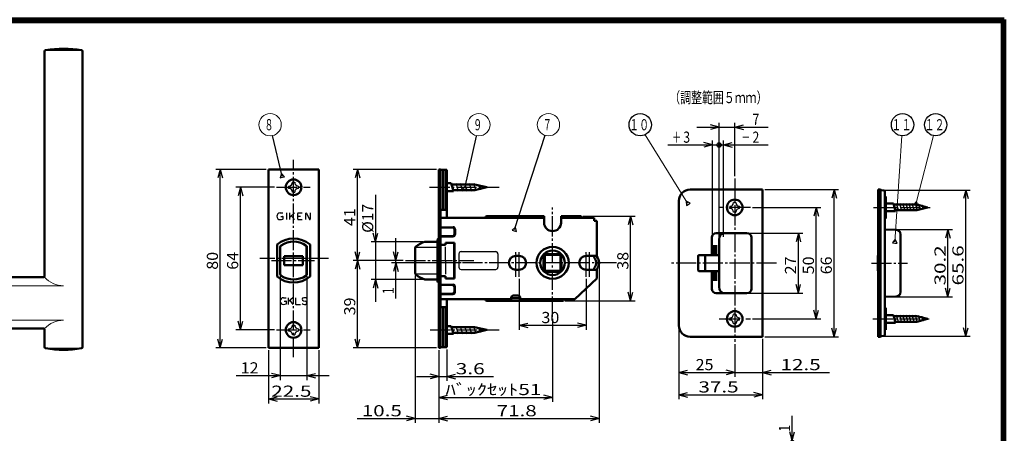
# Model space of a CAD drawing. Extents: x -1241 to 1261, y -277 to 277.
# Drawn here: x 820 to 1261, y 91 to 277 of the extents above; entities that cross this region are included whole.
import ezdxf
from ezdxf.enums import TextEntityAlignment as Align

# ---------------------------------------------------------------- set-up
doc = ezdxf.new("R2010")
doc.units = 0
doc.header["$MEASUREMENT"] = 0
doc.linetypes.add('CENTER', pattern=[12, 9, -1, 1, -1])
for name, color, linetype in [('1', 2, 'CONTINUOUS'), ('2', 3, 'CONTINUOUS'), ('3', 4, 'CONTINUOUS')]:
    doc.layers.add(name, color=color, linetype=linetype)
doc.styles.get("Standard").update_dxf_attribs({"font": 'txt', "bigfont": 'BIGFONT'})
doc.dimstyles.get("Standard").update_dxf_attribs({"dimscale": 2, "dimtxt": 2.5, "dimasz": 2, "dimexe": 2, "dimexo": 0.5, "dimgap": 0.5, "dimtad": 1, "dimzin": 0, "dimdsep": 46, "dimtxsty": 'STANDARD', "dimcen": 0.09, "dimadec": 0, "dimazin": 0, "dimtfac": 1, "dimtdec": 4, "dimtofl": 0, "dimtmove": 0, "dimatfit": 3, "dimfxl": 1, "dimtolj": 1, "dimtzin": 0, "dimarcsym": 0})

# ---------------------------------------------------------------- blocks, each defined once
blk = doc.blocks.new('*D91')
at = {"layer": '2', "lineweight": 25}
for p, q in [((979.000683, 198.011935), (979.000683, 150.111935)), ((979.000683, 177.011935), (977.965407, 180.875638)), ((979.000683, 177.011935), (980.035959, 180.875638)), ((1000.151635, 177.011935), (977.000683, 177.011935)), ((1000.151635, 160.111935), (977.000683, 160.111935)), ((979.000683, 160.111935), (977.965407, 156.248232)), ((979.000683, 160.111935), (980.035959, 156.248232))]:
    blk.add_line(p, q, dxfattribs=at)
at = {"layer": '2', "lineweight": 25, "width": 2}
blk.add_text('%%c17', height=5, rotation=90, dxfattribs=at).set_placement((978.000683, 181.011935), (978.000683, 194.011935), align=Align.FIT)
blk = doc.blocks.new('*D92')
at = {"layer": '2', "lineweight": 25}
for p, q in [((1071.80217, 188.461935), (1095.246655, 188.461935)), ((1093.246655, 188.461935), (1092.211378, 184.598232)), ((1093.246655, 150.461933), (1093.246655, 188.461935)), ((1093.246655, 188.461935), (1094.281931, 184.598232)), ((1063.80217, 150.461933), (1095.246655, 150.461933)), ((1093.246655, 150.461933), (1092.211378, 154.325637)), ((1093.246655, 150.461933), (1094.281931, 154.325637))]:
    blk.add_line(p, q, dxfattribs=at)
at = {"layer": '2', "lineweight": 25, "width": 2}
blk.add_text('38', height=5, rotation=90, dxfattribs=at).set_placement((1092.246654, 164.461934), (1092.246654, 172.461934), align=Align.FIT)
blk = doc.blocks.new('*D93')
at = {"layer": '2', "lineweight": 25}
for p, q in [((1007.30217, 128.461935), (1007.30217, 114.575196)), ((1010.90217, 128.661933), (1010.90217, 114.575196)), ((997.30217, 116.575196), (1031.90217, 116.575196)), ((1007.30217, 116.575196), (1003.438466, 117.610473)), ((1007.30217, 116.575196), (1003.438466, 115.53992)), ((1010.90217, 116.575196), (1014.765873, 117.610473)), ((1010.90217, 116.575196), (1014.765873, 115.53992))]:
    blk.add_line(p, q, dxfattribs=at)
at = {"layer": '2', "lineweight": 25, "width": 2}
blk.add_text('3.6', height=5, dxfattribs=at).set_placement((1014.90217, 117.575196), (1027.90217, 117.575196), align=Align.FIT)
blk = doc.blocks.new('*D94')
at = {"layer": '2', "lineweight": 25}
for p, q in [((936.28916, 161.57862), (936.28916, 114.961213)), ((948.28916, 161.57862), (948.28916, 114.961213)), ((916.608349, 116.961213), (958.28916, 116.961213)), ((936.28916, 116.961213), (932.425457, 117.996489)), ((936.28916, 116.961213), (932.425457, 115.925937)), ((948.28916, 116.961213), (952.152864, 117.996489)), ((948.28916, 116.961213), (952.152864, 115.925937))]:
    blk.add_line(p, q, dxfattribs=at)
at = {"layer": '2', "lineweight": 25, "width": 2}
blk.add_text('12', height=5, dxfattribs=at).set_placement((918.608349, 117.961213), (926.608349, 117.961213), align=Align.FIT)
blk = doc.blocks.new('*D95')
at = {"layer": '2', "lineweight": 25}
for p, q in [((1043.30217, 160.332624), (1043.30217, 137.530618)), ((1073.30217, 160.332624), (1073.30217, 137.530618)), ((1043.30217, 139.530618), (1047.165873, 140.565894)), ((1043.30217, 139.530618), (1047.165873, 138.495342)), ((1043.30217, 139.530618), (1073.30217, 139.530618)), ((1073.30217, 139.530618), (1069.438466, 140.565894)), ((1073.30217, 139.530618), (1069.438466, 138.495342))]:
    blk.add_line(p, q, dxfattribs=at)
at = {"layer": '2', "lineweight": 25, "width": 2}
blk.add_text('30', height=5, dxfattribs=at).set_placement((1053.30217, 140.530618), (1061.30217, 140.530618), align=Align.FIT)
blk = doc.blocks.new('*D96')
at = {"layer": '2', "lineweight": 25}
for p, q in [((988.135632, 151.550943), (988.135632, 178.561935)), ((988.135632, 168.561935), (987.100355, 172.425638)), ((988.135632, 168.561935), (989.170908, 172.425638)), ((1017.37254, 167.561933), (986.135632, 167.561933)), ((988.135632, 167.561933), (987.100355, 163.69823)), ((988.135632, 167.561933), (989.170908, 163.69823))]:
    blk.add_line(p, q, dxfattribs=at)
at = {"layer": '2', "lineweight": 25, "width": 2}
blk.add_text('1', height=5, rotation=90, dxfattribs=at).set_placement((987.135632, 153.550943), (987.135632, 156.550943), align=Align.FIT)
blk = doc.blocks.new('*D97')
at = {"layer": '2', "lineweight": 25}
for p, q in [((1079.10217, 166.561933), (1079.10217, 95.728654)), ((1007.30217, 128.461935), (1007.30217, 95.728654)), ((1007.30217, 97.728654), (1011.165873, 98.76393)), ((1007.30217, 97.728654), (1011.165873, 96.693378)), ((1007.30217, 97.728654), (1079.10217, 97.728654)), ((1079.10217, 97.728654), (1075.238466, 98.76393)), ((1079.10217, 97.728654), (1075.238466, 96.693378))]:
    blk.add_line(p, q, dxfattribs=at)
at = {"layer": '2', "lineweight": 25, "width": 2}
blk.add_text('71.8', height=5, dxfattribs=at).set_placement((1033.20217, 98.728654), (1051.20217, 98.728654), align=Align.FIT)
blk = doc.blocks.new('*D98')
at = {"layer": '2', "lineweight": 25}
for p, q in [((996.802173, 161.756034), (996.802173, 95.728654)), ((1007.30217, 128.461935), (1007.30217, 95.728654)), ((970.802173, 97.728654), (1017.30217, 97.728654)), ((996.802173, 97.728654), (992.93847, 98.76393)), ((996.802173, 97.728654), (992.93847, 96.693378)), ((1007.30217, 97.728654), (1011.165873, 98.76393)), ((1007.30217, 97.728654), (1011.165873, 96.693378))]:
    blk.add_line(p, q, dxfattribs=at)
at = {"layer": '2', "lineweight": 25, "width": 2}
blk.add_text('10.5', height=5, dxfattribs=at).set_placement((972.802173, 98.728654), (990.802173, 98.728654), align=Align.FIT)
blk = doc.blocks.new('*D99')
at = {"layer": '2', "lineweight": 25}
for p, q in [((933.681053, 201.461935), (916.502087, 201.461935)), ((918.502087, 201.461935), (917.46681, 197.598232)), ((918.502087, 137.461935), (918.502087, 201.461935)), ((918.502087, 201.461935), (919.537363, 197.598232)), ((918.502087, 137.461935), (917.46681, 141.325638)), ((918.502087, 137.461935), (919.537363, 141.325638)), ((933.681053, 137.461935), (916.502087, 137.461935))]:
    blk.add_line(p, q, dxfattribs=at)
at = {"layer": '2', "lineweight": 25, "width": 2}
blk.add_text('64', height=5, rotation=90, dxfattribs=at).set_placement((917.502087, 164.461935), (917.502087, 172.461935), align=Align.FIT)
blk = doc.blocks.new('*D100')
at = {"layer": '2', "lineweight": 25}
for p, q in [((991.396202, 168.561935), (968.940411, 168.561935)), ((970.940411, 168.561935), (969.905134, 164.698232)), ((970.940411, 129.461935), (970.940411, 168.561935)), ((970.940411, 168.561935), (971.975687, 164.698232)), ((970.940411, 129.461935), (969.905134, 133.325638)), ((970.940411, 129.461935), (971.975687, 133.325638)), ((1006.30217, 129.461935), (968.940411, 129.461935))]:
    blk.add_line(p, q, dxfattribs=at)
at = {"layer": '2', "lineweight": 25, "width": 2}
blk.add_text('39', height=5, rotation=90, dxfattribs=at).set_placement((969.940411, 144.011935), (969.940411, 152.011935), align=Align.FIT)
blk = doc.blocks.new('*D101')
at = {"layer": '2', "lineweight": 25}
for p, q in [((1006.30217, 209.461935), (968.940411, 209.461935)), ((970.940411, 209.461935), (969.905134, 205.598232)), ((970.940411, 168.561935), (970.940411, 209.461935)), ((970.940411, 209.461935), (971.975687, 205.598232)), ((970.940411, 168.561935), (969.905134, 172.425638)), ((970.940411, 168.561935), (971.975687, 172.425638)), ((991.396202, 168.561935), (968.940411, 168.561935))]:
    blk.add_line(p, q, dxfattribs=at)
at = {"layer": '2', "lineweight": 25, "width": 2}
blk.add_text('41', height=5, rotation=90, dxfattribs=at).set_placement((969.940411, 184.011935), (969.940411, 192.011935), align=Align.FIT)
blk = doc.blocks.new('*D102')
at = {"layer": '2', "lineweight": 25}
for p, q in [((930.039139, 209.461935), (907.437145, 209.461935)), ((909.437145, 209.461935), (908.401869, 205.598232)), ((909.437145, 129.461935), (909.437145, 209.461935)), ((909.437145, 209.461935), (910.472421, 205.598232)), ((909.437145, 129.461935), (908.401869, 133.325638)), ((909.437145, 129.461935), (910.472421, 133.325638)), ((930.039139, 129.461935), (907.437145, 129.461935))]:
    blk.add_line(p, q, dxfattribs=at)
at = {"layer": '2', "lineweight": 25, "width": 2}
blk.add_text('80', height=5, rotation=90, dxfattribs=at).set_placement((908.437145, 164.461935), (908.437145, 172.461935), align=Align.FIT)
blk = doc.blocks.new('*D103')
at = {"layer": '2', "lineweight": 25}
for p, q in [((931.039139, 128.461935), (931.039139, 104.489602)), ((953.539139, 128.461935), (953.539139, 104.489602)), ((931.039139, 106.489602), (934.902842, 107.524878)), ((931.039139, 106.489602), (934.902842, 105.454326)), ((931.039139, 106.489602), (953.539139, 106.489602)), ((953.539139, 106.489602), (949.675435, 107.524878)), ((953.539139, 106.489602), (949.675435, 105.454326))]:
    blk.add_line(p, q, dxfattribs=at)
at = {"layer": '2', "lineweight": 25, "width": 2}
blk.add_text('22.5', height=5, dxfattribs=at).set_placement((932.289139, 107.489602), (950.289139, 107.489602), align=Align.FIT)
blk = doc.blocks.new('*D112')
at = {"layer": '2', "lineweight": 25}
for p, q in [((1146.359039, 180.906181), (1170.359039, 180.906181)), ((1168.359039, 180.906181), (1167.323763, 177.042478)), ((1168.359039, 153.906181), (1168.359039, 180.906181)), ((1168.359039, 180.906181), (1169.394315, 177.042478)), ((1168.359039, 153.906181), (1167.323763, 157.769885)), ((1168.359039, 153.906181), (1169.394315, 157.769885)), ((1146.359039, 153.906181), (1170.359039, 153.906181))]:
    blk.add_line(p, q, dxfattribs=at)
at = {"layer": '2', "lineweight": 18, "width": 2}
blk.add_text('27', height=5, rotation=90, dxfattribs=at).set_placement((1167.359039, 162.406181), (1167.359039, 170.406181), align=Align.FIT)
blk = doc.blocks.new('*D113')
at = {"layer": '2', "lineweight": 25}
for p, q in [((1147.883886, 192.406181), (1178.359039, 192.406181)), ((1176.359039, 192.406181), (1175.323763, 188.542478)), ((1176.359039, 142.406181), (1176.359039, 192.406181)), ((1176.359039, 192.406181), (1177.394315, 188.542478)), ((1176.359039, 142.406181), (1175.323763, 146.269885)), ((1176.359039, 142.406181), (1177.394315, 146.269885)), ((1147.883886, 142.406181), (1178.359039, 142.406181))]:
    blk.add_line(p, q, dxfattribs=at)
at = {"layer": '2', "lineweight": 18, "width": 2}
blk.add_text('50', height=5, rotation=90, dxfattribs=at).set_placement((1175.359039, 162.406181), (1175.359039, 170.406181), align=Align.FIT)
blk = doc.blocks.new('*D114')
at = {"layer": '2', "lineweight": 25}
for p, q in [((1153.359039, 200.406181), (1186.359039, 200.406181)), ((1184.359039, 200.406181), (1183.323763, 196.542478)), ((1184.359039, 134.406181), (1184.359039, 200.406181)), ((1184.359039, 200.406181), (1185.394315, 196.542478)), ((1184.359039, 134.406181), (1183.323763, 138.269885)), ((1184.359039, 134.406181), (1185.394315, 138.269885)), ((1153.359039, 134.406181), (1186.359039, 134.406181))]:
    blk.add_line(p, q, dxfattribs=at)
at = {"layer": '2', "lineweight": 18, "width": 2}
blk.add_text('66', height=5, rotation=90, dxfattribs=at).set_placement((1183.359039, 162.406181), (1183.359039, 170.406181), align=Align.FIT)
blk = doc.blocks.new('*D115')
at = {"layer": '2', "lineweight": 25}
for p, q in [((1208.057732, 182.50618), (1237.330943, 182.50618)), ((1235.330943, 182.50618), (1234.295667, 178.642477)), ((1235.330943, 152.30618), (1235.330943, 182.50618)), ((1235.330943, 182.50618), (1236.366219, 178.642477)), ((1235.330943, 152.30618), (1234.295667, 156.169883)), ((1235.330943, 152.30618), (1236.366219, 156.169883)), ((1208.057732, 152.30618), (1237.330943, 152.30618))]:
    blk.add_line(p, q, dxfattribs=at)
at = {"layer": '2', "lineweight": 18, "width": 2}
blk.add_text('30.2', height=5, rotation=90, dxfattribs=at).set_placement((1234.330943, 157.40618), (1234.330943, 175.40618), align=Align.FIT)
blk = doc.blocks.new('*D116')
at = {"layer": '2', "lineweight": 25}
for p, q in [((1206.657047, 200.206301), (1245.330943, 200.206301)), ((1243.330943, 200.206301), (1242.295667, 196.342597)), ((1243.330943, 134.606059), (1243.330943, 200.206301)), ((1243.330943, 200.206301), (1244.366219, 196.342597)), ((1243.330943, 134.606059), (1242.295667, 138.469762)), ((1243.330943, 134.606059), (1244.366219, 138.469762)), ((1206.657047, 134.606059), (1245.330943, 134.606059))]:
    blk.add_line(p, q, dxfattribs=at)
at = {"layer": '2', "lineweight": 18, "width": 2}
blk.add_text('65.6', height=5, rotation=90, dxfattribs=at).set_placement((1242.330943, 157.40618), (1242.330943, 175.40618), align=Align.FIT)
blk = doc.blocks.new('*D117')
at = {"layer": '2', "lineweight": 25}
for p, q in [((1132.859039, 228.406181), (1128.995336, 229.441457)), ((1132.859039, 179.206181), (1132.859039, 230.406181)), ((1139.859039, 206.353597), (1139.859039, 230.406181)), ((1139.859039, 228.406181), (1143.722743, 229.441457)), ((1122.859039, 228.406181), (1154.859039, 228.406181)), ((1132.859039, 228.406181), (1128.995336, 227.370905)), ((1139.859039, 228.406181), (1143.722743, 227.370905))]:
    blk.add_line(p, q, dxfattribs=at)
at = {"layer": '2', "lineweight": 18, "width": 2}
blk.add_text('7', height=5, dxfattribs=at).set_placement((1147.859039, 229.406181), (1150.859039, 229.406181), align=Align.FIT)
blk = doc.blocks.new('*D118')
at = {"layer": '2', "lineweight": 25}
for p, q in [((1114.859039, 118.406181), (1118.722743, 119.441457)), ((1139.859039, 118.406181), (1135.995336, 119.441457)), ((1114.859039, 118.406181), (1118.722743, 117.370905)), ((1114.859039, 118.406181), (1139.859039, 118.406181)), ((1139.859039, 118.406181), (1135.995336, 117.370905))]:
    blk.add_line(p, q, dxfattribs=at)
at = {"layer": '2', "lineweight": 18, "width": 2}
blk.add_text('25', height=5, dxfattribs=at).set_placement((1122.359039, 119.406181), (1130.359039, 119.406181), align=Align.FIT)
blk = doc.blocks.new('*D119')
at = {"layer": '2', "lineweight": 25}
for p, q in [((1139.859039, 131.072301), (1139.859039, 116.406181)), ((1139.859039, 118.406181), (1135.995336, 119.441457)), ((1152.359039, 118.406181), (1156.222743, 119.441457)), ((1129.859039, 118.406181), (1182.359039, 118.406181)), ((1139.859039, 118.406181), (1135.995336, 117.370905)), ((1152.359039, 118.406181), (1156.222743, 117.370905))]:
    blk.add_line(p, q, dxfattribs=at)
at = {"layer": '2', "lineweight": 18, "width": 2}
blk.add_text('12.5', height=5, dxfattribs=at).set_placement((1160.359039, 119.406181), (1178.359039, 119.406181), align=Align.FIT)
blk = doc.blocks.new('*D120')
at = {"layer": '2', "lineweight": 25}
for p, q in [((1114.859039, 138.406181), (1114.859039, 106.406181)), ((1152.359039, 133.406181), (1152.359039, 106.406181)), ((1114.859039, 108.406181), (1118.722743, 109.441457)), ((1114.859039, 108.406181), (1118.722743, 107.370905)), ((1114.859039, 108.406181), (1152.359039, 108.406181)), ((1152.359039, 108.406181), (1148.495336, 109.441457)), ((1152.359039, 108.406181), (1148.495336, 107.370905))]:
    blk.add_line(p, q, dxfattribs=at)
at = {"layer": '2', "lineweight": 18, "width": 2}
blk.add_text('37.5', height=5, dxfattribs=at).set_placement((1123.609039, 109.406181), (1141.609039, 109.406181), align=Align.FIT)
blk = doc.blocks.new('*D121')
at = {"layer": '2', "lineweight": 25}
for p, q in [((1165.624752, 86.883154), (1165.624752, 98.883154)), ((1165.624752, 87.883154), (1164.589476, 91.746857)), ((1165.624752, 87.883154), (1166.660028, 91.746857)), ((1153.359039, 86.883154), (1167.624752, 86.883154))]:
    blk.add_line(p, q, dxfattribs=at)
for radius in [1, 0.6]:
    blk.add_circle((1165.624752, 86.883154), radius, dxfattribs=at)
at = {"layer": '2', "lineweight": 18, "width": 2}
blk.add_text('1', height=5, rotation=90, dxfattribs=at).set_placement((1164.624752, 91.883154), (1164.624752, 94.883154), align=Align.FIT)
blk = doc.blocks.new('*D125')
at = {"layer": '2', "lineweight": 25}
for p, q in [((1134.859039, 179.206181), (1134.859039, 222.406181)), ((1134.859039, 220.406181), (1138.722743, 221.441457)), ((1132.859039, 220.406181), (1154.859039, 220.406181)), ((1134.859039, 220.406181), (1138.722743, 219.370905))]:
    blk.add_line(p, q, dxfattribs=at)
for radius in [1, 0.6]:
    blk.add_circle((1132.859039, 220.406181), radius, dxfattribs=at)
at = {"layer": '2', "lineweight": 18, "width": 2}
blk.add_text('2', height=5, dxfattribs=at).set_placement((1147.859039, 221.406181), (1150.859039, 221.406181), align=Align.FIT)
blk = doc.blocks.new('*D126')
at = {"layer": '2', "lineweight": 25}
for p, q in [((1129.859039, 220.406181), (1125.995336, 221.441457)), ((1129.859039, 179.206181), (1129.859039, 222.406181)), ((1109.859039, 220.406181), (1132.859039, 220.406181)), ((1129.859039, 220.406181), (1125.995336, 219.370905))]:
    blk.add_line(p, q, dxfattribs=at)
for radius in [1, 0.6]:
    blk.add_circle((1132.859039, 220.406181), radius, dxfattribs=at)
at = {"layer": '2', "lineweight": 18, "width": 2}
blk.add_text('3', height=5, dxfattribs=at).set_placement((1116.859039, 221.406181), (1119.859039, 221.406181), align=Align.FIT)
blk = doc.blocks.new('*D129')
at = {"layer": '2', "lineweight": 25}
for p, q in [((1058.30217, 142.409031), (1058.30217, 105.232949)), ((1007.30217, 128.461935), (1007.30217, 105.232949)), ((1007.30217, 107.232949), (1011.165873, 108.268226)), ((1007.30217, 107.232949), (1011.165873, 106.197673)), ((1007.30217, 107.232949), (1058.30217, 107.232949)), ((1058.30217, 107.232949), (1054.438466, 108.268226)), ((1058.30217, 107.232949), (1054.438466, 106.197673))]:
    blk.add_line(p, q, dxfattribs=at)

msp = doc.modelspace()

# ---------------------------------------------------------------- linework, layer by layer
at = {"layer": '1', "lineweight": 50}
for p, q in [((830.774272, 161.55558), (830.774272, 262.404838)), ((847.774272, 129.706322), (847.774272, 262.404838)), ((931.039139, 129.461935), (931.039139, 209.461935)), ((931.039139, 209.461935), (953.539139, 209.461935)), ((953.539139, 129.461935), (953.539139, 209.461935)), ((1007.30217, 209.461935), (1008.10217, 209.461935)), ((1007.30217, 209.461935), (1007.30217, 129.461935)), ((1008.10217, 209.461935), (1008.10217, 129.461935)), ((1010.90217, 209.261937), (1008.10217, 209.261937)), ((1009.30217, 191.261937), (1009.30217, 209.261937)), ((1010.50217, 191.261937), (1010.50217, 209.261937)), ((1010.90217, 209.261937), (1010.90217, 187.661935)), ((1012.90217, 203.211935), (1010.90217, 203.211935)), ((1012.90217, 203.211935), (1013.973967, 199.711935)), ((1012.90217, 203.211935), (1013.973967, 199.711935)), ((1012.90217, 203.211935), (1013.973967, 199.711935)), ((1012.90217, 203.211935), (1013.973967, 199.711935)), ((1012.90217, 203.211935), (1013.973967, 199.711935)), ((1012.90217, 203.211935), (1013.973967, 199.711935)), ((1012.90217, 203.211935), (1013.973967, 199.711935)), ((1010.90217, 199.711935), (1013.973967, 199.711935)), ((1013.036144, 202.711935), (1023.304094, 202.711935)), ((1013.839992, 200.211935), (1023.304094, 200.211935)), ((1028.90217, 201.461935), (1023.304094, 202.711935)), ((1028.90217, 201.461935), (1023.304094, 200.211935)), ((1152.359039, 200.406181), (1119.859039, 200.406181)), ((1152.359039, 200.406181), (1152.359039, 134.406181)), ((1204.157732, 134.40618), (1204.157732, 200.40618)), ((1204.157732, 200.40618), (1205.157732, 200.40618)), ((1205.157732, 200.40618), (1205.157732, 200.180133)), ((1205.657047, 200.206301), (1205.157732, 200.180133)), ((1205.157732, 134.632227), (1205.157732, 200.180133)), ((1205.657047, 200.206301), (1206.644556, 200.032176)), ((1207.057732, 135.272587), (1207.057732, 199.539772)), ((1114.859039, 195.406181), (1114.859039, 139.406181)), ((1207.507732, 197.348107), (1207.057732, 197.37169)), ((1207.507732, 197.348107), (1207.507732, 187.464254)), ((1210.988821, 194.156178), (1207.657732, 194.156178)), ((1211.926643, 190.656178), (1210.988821, 194.156178)), ((1010.90217, 191.261937), (1008.10217, 191.261937)), ((1211.926643, 190.656178), (1207.657732, 190.656178)), ((1221.492669, 193.656178), (1211.122796, 193.656178)), ((1221.492669, 191.156178), (1211.792669, 191.156178)), ((1226.157732, 192.406178), (1221.492669, 193.656178)), ((1226.157732, 192.406178), (1221.492669, 191.156178)), ((1008.30217, 187.661935), (1054.50217, 187.661935)), ((1028.30217, 187.661935), (1028.30217, 187.961935)), ((1028.80217, 188.461935), (1054.50217, 188.461935)), ((1054.50217, 185.561933), (1054.50217, 188.461935)), ((1062.10217, 185.561933), (1062.10217, 188.461935)), ((1062.10217, 188.461935), (1070.80217, 188.461935)), ((1062.10217, 187.661935), (1076.90217, 187.661935)), ((1071.30217, 187.661935), (1071.30217, 187.961935)), ((1076.90217, 186.461935), (1076.90217, 187.661935)), ((1076.90217, 186.461935), (1078.10217, 186.461935)), ((1078.10217, 170.318743), (1078.10217, 186.461935)), ((1207.507732, 187.464254), (1207.057732, 187.440671)), ((1207.157732, 187.445912), (1207.157732, 182.502688)), ((1008.10217, 183.461935), (1013.30217, 183.461935)), ((1014.30217, 182.461935), (1014.30217, 180.461935)), ((1145.359039, 180.906181), (1131.559039, 180.906181)), ((1207.057732, 182.50618), (1212.227531, 182.325646)), ((1001.151635, 177.011935), (1006.80217, 177.011935)), ((1006.80217, 178.011939), (1006.80217, 159.111939)), ((1007.10217, 178.311939), (1007.30217, 178.311939)), ((1008.10217, 179.461935), (1013.30217, 179.461935)), ((1010.30217, 176.561935), (1014.30217, 176.561935)), ((1010.30217, 175.561935), (1010.30217, 176.561935)), ((1014.30217, 160.561935), (1014.30217, 176.561935)), ((1129.559039, 177.406181), (1129.559039, 178.906181)), ((1129.559039, 170.956181), (1129.559039, 177.406181)), ((1132.859039, 178.206181), (1132.859039, 156.606181)), ((1147.359039, 178.906181), (1147.359039, 155.906181)), ((1214.157732, 154.485495), (1214.157732, 180.326865)), ((934.889139, 161.390146), (934.889139, 175.733733)), ((936.28916, 170.576637), (936.28916, 174.54525)), ((948.28916, 170.576637), (948.28916, 174.54525)), ((949.689139, 161.390146), (949.689139, 175.733733)), ((996.802173, 162.756034), (996.802173, 174.367836)), ((1008.10217, 175.561935), (1010.30217, 175.561935)), ((1130.559039, 170.956181), (1130.559039, 175.406181)), ((1131.559039, 170.956181), (1131.559039, 175.406181)), ((936.28916, 166.547188), (936.28916, 170.576637)), ((938.139115, 170.611931), (938.139115, 166.511893)), ((938.139162, 170.611931), (942.289162, 170.611931)), ((946.439162, 170.611931), (942.289162, 170.611931)), ((946.439162, 170.611931), (946.439162, 166.511893)), ((948.28916, 166.547187), (948.28916, 170.576637)), ((1043.30217, 170.661933), (1041.80217, 170.661933)), ((1054.77176, 171.031257), (1061.771494, 171.092343)), ((1054.832846, 164.031524), (1054.77176, 171.031257)), ((1061.832579, 164.092609), (1061.771494, 171.092343)), ((1073.30217, 170.661933), (1078.10217, 170.661933)), ((1076.90217, 170.661933), (1076.90217, 170.318743)), ((1123.559039, 170.706181), (1123.559039, 164.106181)), ((1129.259039, 171.006181), (1123.859039, 171.006181)), ((1126.559039, 170.656181), (1126.559039, 164.156181)), ((1132.859039, 170.956181), (1126.859039, 170.956181)), ((1203.957732, 164.064914), (1203.957732, 170.747445)), ((1204.157732, 170.947453), (1204.155987, 170.947438)), ((936.28916, 162.57862), (936.28916, 166.547188)), ((938.139162, 166.511893), (942.289162, 166.511893)), ((946.439162, 166.511893), (942.289162, 166.511893)), ((948.28916, 162.57862), (948.28916, 166.547187)), ((1041.80217, 164.461933), (1043.30217, 164.461933)), ((1054.832846, 164.031524), (1061.832579, 164.092609)), ((1078.10217, 164.461933), (1073.30217, 164.461933)), ((1076.90217, 164.461933), (1076.90217, 164.805123)), ((1078.10217, 160.561933), (1078.10217, 164.805123)), ((1129.259039, 163.806181), (1123.859039, 163.806181)), ((1132.859039, 163.856181), (1126.859039, 163.856181)), ((1129.559039, 163.856181), (1129.559039, 157.406181)), ((1130.559039, 163.856181), (1130.559039, 159.406181)), ((1131.559039, 163.856181), (1131.559039, 159.406181)), ((1204.157732, 163.864907), (1204.155987, 163.864922)), ((830.274272, 161.05558), (802.831964, 161.05558)), ((1001.151635, 160.111935), (1006.80217, 160.111935)), ((1007.10217, 158.811939), (1007.30217, 158.811939)), ((1008.10217, 161.561935), (1010.30217, 161.561935)), ((1010.30217, 161.561935), (1010.30217, 160.561935)), ((1010.30217, 160.561935), (1014.30217, 160.561935)), ((1078.10217, 160.561933), (1068.30217, 151.261933)), ((1008.10217, 157.661935), (1013.30217, 157.661935)), ((1014.30217, 154.661935), (1014.30217, 156.661935)), ((1129.559039, 157.406181), (1129.559039, 155.906181)), ((1008.10217, 153.661935), (1013.30217, 153.661935)), ((1008.10217, 151.261933), (1039.80217, 151.261933)), ((1010.90217, 129.661933), (1010.90217, 151.261933)), ((1028.30217, 150.961933), (1028.30217, 151.261933)), ((1062.80217, 150.461933), (1028.80217, 150.461933)), ((1039.80217, 151.861933), (1039.80217, 150.461933)), ((1039.80217, 151.661933), (1043.80217, 151.661933)), ((1040.80217, 152.861933), (1042.80217, 152.861933)), ((1043.80217, 151.861933), (1043.80217, 150.461933)), ((1043.80217, 151.261933), (1068.30217, 151.261933)), ((1063.30217, 150.961933), (1063.30217, 151.261933)), ((1145.359039, 153.906181), (1131.559039, 153.906181)), ((1207.057732, 152.30618), (1212.227531, 152.486713)), ((1207.157732, 147.366448), (1207.157732, 152.309672)), ((1010.90217, 147.661933), (1008.10217, 147.661933)), ((1009.30217, 147.661933), (1009.30217, 129.661933)), ((1010.50217, 147.661933), (1010.50217, 129.661933)), ((1207.507732, 147.348105), (1207.057732, 147.371689)), ((1207.507732, 137.464253), (1207.507732, 147.348105)), ((1210.988821, 144.156182), (1207.657732, 144.156182)), ((1211.926643, 140.656182), (1210.988821, 144.156182)), ((1221.492669, 143.656182), (1211.122796, 143.656182)), ((1221.492669, 141.156182), (1211.792669, 141.156182)), ((1226.157732, 142.406182), (1221.492669, 143.656182)), ((1226.157732, 142.406182), (1221.492669, 141.156182)), ((830.274272, 138.05558), (802.831964, 138.05558)), ((830.774272, 129.706322), (830.774272, 137.55558)), ((1012.90217, 139.211935), (1010.90217, 139.211935)), ((1012.90217, 139.211935), (1013.973967, 135.711935)), ((1012.90217, 139.211935), (1013.973967, 135.711935)), ((1012.90217, 139.211935), (1013.973967, 135.711935)), ((1012.90217, 139.211935), (1013.973967, 135.711935)), ((1012.90217, 139.211935), (1013.973967, 135.711935)), ((1012.90217, 139.211935), (1013.973967, 135.711935)), ((1012.90217, 139.211935), (1013.973967, 135.711935)), ((1013.036144, 138.711935), (1023.304094, 138.711935)), ((1028.90217, 137.461935), (1023.304094, 138.711935)), ((1028.90217, 137.461935), (1023.304094, 136.211935)), ((1207.507732, 137.464253), (1207.057732, 137.440669)), ((1211.926643, 140.656182), (1207.657732, 140.656182)), ((1010.90217, 135.711935), (1013.973967, 135.711935)), ((1013.839992, 136.211935), (1023.304094, 136.211935)), ((1152.359039, 134.406181), (1119.859039, 134.406181)), ((1204.157732, 134.40618), (1205.157732, 134.40618)), ((1205.657047, 134.606059), (1205.157732, 134.632227)), ((1205.157732, 134.40618), (1205.157732, 134.632227)), ((1205.657047, 134.606059), (1206.644556, 134.780184)), ((931.039139, 129.461935), (953.539139, 129.461935)), ((1007.30217, 129.461935), (1008.10217, 129.461935)), ((1010.90217, 129.661933), (1008.10217, 129.661933))]:
    msp.add_line(p, q, dxfattribs=at)
at = {"layer": '1', "lineweight": 18}
for p, q in [((831.193464, 262.827783), (847.35508, 262.827783)), ((839.274272, 157.301547), (807.274272, 157.301547)), ((839.274272, 141.809613), (807.274272, 141.809613)), ((831.193464, 129.283377), (847.430762, 129.283377))]:
    msp.add_line(p, q, dxfattribs=at)
at = {"layer": '1', "linetype": 'CENTER', "lineweight": 25}
for p, q in [((942.289139, 125.189892), (942.289139, 213.733978)), ((1139.859039, 205.353597), (1139.859039, 132.072301)), ((934.681053, 201.461935), (949.794426, 201.461935)), ((1003.240459, 201.461935), (1034.297709, 201.461935)), ((1058.30217, 143.409031), (1058.30217, 192.361933)), ((1146.883886, 192.406181), (1132.834192, 192.406181)), ((1202.013774, 192.406178), (1227.35498, 192.406178)), ((1041.80217, 161.332624), (1041.80217, 172.839943)), ((1043.30217, 161.332624), (1043.30217, 172.839943)), ((1073.30217, 161.332624), (1073.30217, 172.839943)), ((1074.80217, 161.332624), (1074.80217, 172.839943)), ((957.971661, 169.461935), (927.214806, 169.461935)), ((932.419579, 168.561935), (951.6385, 168.561935)), ((992.396202, 168.561935), (1023.044447, 168.561935)), ((1086.95269, 167.561933), (1013.537983, 167.561933)), ((1158.595487, 167.406181), (1110.626765, 167.406181)), ((1201.07249, 167.40618), (1217.237559, 167.40618)), ((1132.834192, 142.406181), (1146.883886, 142.406181)), ((1201.733104, 142.406182), (1227.020233, 142.406182)), ((934.681053, 137.461935), (949.794426, 137.461935)), ((1003.509136, 137.461935), (1034.297709, 137.461935))]:
    msp.add_line(p, q, dxfattribs=at)
at = {"layer": '1', "lineweight": 25}
for p, q in [((942.289162, 203.6619), (941.789162, 203.6619)), ((942.289162, 203.6619), (942.789162, 203.6619)), ((1014.902215, 203.211935), (1015.974012, 199.711935)), ((1016.90217, 203.211935), (1017.973967, 199.711935)), ((1018.90217, 203.211935), (1019.973967, 199.711935)), ((1020.90217, 203.211935), (1021.973967, 199.711935)), ((1022.90217, 203.211935), (1023.933503, 199.862947)), ((940.089162, 201.9619), (940.089162, 201.4619)), ((940.089162, 200.9619), (940.089162, 201.4619)), ((942.289162, 199.2619), (941.789162, 199.2619)), ((942.289162, 199.2619), (942.789162, 199.2619)), ((944.489162, 201.9619), (944.489162, 201.4619)), ((944.489162, 200.9619), (944.489162, 201.4619)), ((1025.02069, 202.769613), (1025.799529, 200.362947)), ((1027.17539, 202.192262), (1027.665554, 200.862947)), ((1139.859039, 194.556181), (1139.367611, 194.556181)), ((1139.859039, 194.556181), (1140.350468, 194.556181)), ((1213.326643, 190.656178), (1212.388821, 194.156178)), ((1214.726643, 190.656178), (1213.788821, 194.156178)), ((1216.126643, 190.656178), (1215.188821, 194.156178)), ((1217.526643, 190.656178), (1216.588821, 194.156178)), ((1218.926643, 190.656178), (1217.988821, 194.156178)), ((1220.326643, 190.656178), (1219.388821, 194.156178)), ((1221.715379, 190.698215), (1220.788821, 194.156178)), ((936.289139, 189.911921), (937.489139, 189.911921)), ((939.089139, 189.911921), (939.089139, 186.911921)), ((940.689139, 186.911921), (940.689139, 189.911921)), ((942.689139, 189.911921), (940.755313, 188.170697)), ((944.189139, 187.111921), (944.189139, 189.711921)), ((944.389139, 189.911921), (946.189139, 189.911921)), ((947.689139, 189.711921), (947.689139, 186.911921)), ((948.069232, 189.798906), (949.409045, 187.024937)), ((949.789139, 189.911921), (949.789139, 187.111921)), ((1137.709039, 192.89761), (1137.709039, 192.406181)), ((1137.709039, 191.914753), (1137.709039, 192.406181)), ((1139.859039, 190.256181), (1139.367611, 190.256181)), ((1139.859039, 190.256181), (1140.350468, 190.256181)), ((1142.009039, 192.89761), (1142.009039, 192.406181)), ((1142.009039, 191.914753), (1142.009039, 192.406181)), ((1223.021597, 191.048215), (1222.237577, 193.974218)), ((1224.327815, 191.398215), (1223.745867, 193.570073)), ((936.639139, 188.361921), (937.389139, 188.361921)), ((937.589139, 187.337043), (937.589139, 188.161921)), ((941.388338, 188.462156), (942.689139, 186.911921)), ((944.389139, 188.461921), (945.339139, 188.461921)), ((944.389139, 186.911921), (946.189139, 186.911921)), ((1008.10217, 183.711935), (1013.80217, 183.711935)), ((1014.80217, 182.711935), (1014.80217, 180.211935)), ((1008.10217, 179.211935), (1013.80217, 179.211935)), ((1014.00217, 160.561935), (1014.00217, 176.561935)), ((947.88726, 162.061935), (947.88726, 175.061935)), ((997.377605, 174.561935), (1006.80217, 174.561935)), ((1010.30217, 168.561935), (1010.30217, 174.676579)), ((1017.30217, 172.561935), (1032.80217, 172.561935)), ((1010.30217, 168.561935), (1010.30217, 162.447292)), ((1016.30217, 171.561935), (1016.30217, 165.561935)), ((1033.80217, 171.561935), (1033.80217, 165.561935)), ((1054.133318, 163.974361), (1054.071341, 171.076203)), ((1054.77176, 171.031257), (1054.379292, 171.416934)), ((1054.714597, 171.730785), (1061.816439, 171.792762)), ((1061.771494, 171.092343), (1062.157171, 171.484811)), ((1062.532998, 164.047664), (1062.471021, 171.149506)), ((1017.30217, 164.561935), (1032.80217, 164.561935)), ((1054.832846, 164.031524), (1054.447169, 163.639056)), ((1054.7879, 163.331105), (1061.889742, 163.393082)), ((1061.832579, 164.092609), (1062.225047, 163.706932)), ((997.377605, 162.561935), (1006.80217, 162.561935)), ((1008.10217, 157.911935), (1013.80217, 157.911935)), ((1014.80217, 154.411935), (1014.80217, 156.911935)), ((937.789139, 151.911921), (938.989139, 151.911921)), ((938.139139, 150.361921), (938.889139, 150.361921)), ((939.089139, 149.337043), (939.089139, 150.161921)), ((940.026847, 148.911921), (940.026847, 151.911921)), ((942.026847, 151.911921), (940.093021, 150.170697)), ((940.726046, 150.462156), (942.026847, 148.911921)), ((943.139139, 151.911921), (943.139139, 149.111921)), ((946.708659, 150.487801), (947.694202, 150.336042)), ((947.20143, 151.911921), (946.817662, 151.911921)), ((1008.10217, 153.411935), (1013.80217, 153.411935)), ((943.339139, 148.911921), (945.389139, 148.911921)), ((947.20143, 148.911921), (947.585198, 148.911921)), ((1137.709039, 142.89761), (1137.709039, 142.406181)), ((1137.709039, 141.914753), (1137.709039, 142.406181)), ((1139.859039, 144.556181), (1139.367611, 144.556181)), ((1139.859039, 144.556181), (1140.350468, 144.556181)), ((1142.009039, 142.89761), (1142.009039, 142.406181)), ((1142.009039, 141.914753), (1142.009039, 142.406181)), ((1213.326643, 140.656182), (1212.388821, 144.156182)), ((1214.726643, 140.656182), (1213.788821, 144.156182)), ((1216.126643, 140.656182), (1215.188821, 144.156182)), ((1217.526643, 140.656182), (1216.588821, 144.156182)), ((1218.926643, 140.656182), (1217.988821, 144.156182)), ((1220.326643, 140.656182), (1219.388821, 144.156182)), ((1221.715379, 140.698219), (1220.788821, 144.156182)), ((1223.021597, 141.048219), (1222.237577, 143.974222)), ((1224.327815, 141.398219), (1223.745867, 143.570077)), ((940.089162, 137.96197), (940.089162, 137.46197)), ((940.089162, 136.96197), (940.089162, 137.46197)), ((942.289162, 139.66197), (941.789162, 139.66197)), ((942.289162, 139.66197), (942.789162, 139.66197)), ((944.489162, 137.96197), (944.489162, 137.46197)), ((944.489162, 136.96197), (944.489162, 137.46197)), ((1014.902215, 139.211935), (1015.974012, 135.711935)), ((1016.90217, 139.211935), (1017.973967, 135.711935)), ((1018.90217, 139.211935), (1019.973967, 135.711935)), ((1020.90217, 139.211935), (1021.973967, 135.711935)), ((1022.90217, 139.211935), (1023.933503, 135.862947)), ((1025.02069, 138.769613), (1025.799529, 136.362947)), ((1027.17539, 138.192262), (1027.665554, 136.862947)), ((1139.859039, 140.256181), (1139.367611, 140.256181)), ((1139.859039, 140.256181), (1140.350468, 140.256181)), ((942.289162, 135.26197), (941.789162, 135.26197)), ((942.289162, 135.26197), (942.789162, 135.26197))]:
    msp.add_line(p, q, dxfattribs=at)
at = {"layer": '1', "lineweight": 50}
for centre, radius in [((942.289139, 201.461935), 3.5), ((1139.859039, 192.406181), 3.5), ((1058.30217, 167.561933), 7.2), ((1058.30217, 167.561933), 5.5), ((1139.859039, 142.406181), 3.5), ((942.289139, 137.461935), 3.5)]:
    msp.add_circle(centre, radius, dxfattribs=at)
for centre, radius, start, end in [((831.274272, 262.404838), 0.5, 99.300716, 180), ((839.274272, 213.55558), 50, 80.699284, 99.300716), ((847.274272, 262.404838), 0.5, 0, 80.699284), ((1119.859039, 195.406181), 5, 90, 180), ((1199.907732, 195.40618), 7.25, 41.292433, 43.602819), ((1206.557732, 199.539772), 0.5, 0, 80), ((1028.80217, 187.961935), 0.5, 90, 180), ((1058.30217, 185.561933), 3.8, 180, 360), ((1070.80217, 187.961935), 0.5, 0, 90), ((1013.30217, 182.461935), 1, 0, 90), ((1131.559039, 178.906181), 2, 90, 180), ((1135.859039, 178.206181), 3, 115.841933, 180), ((1145.359039, 178.906181), 2, 0, 90), ((1212.157732, 180.326865), 2, 360, 88), ((942.289139, 167.061939), 11.4, 49.524503, 130.4755), ((942.28916, 167.061935), 10, 56.251011, 123.748989), ((1003.526707, 167.650959), 9.657579, 104.2367, 132.821292), ((1007.10217, 178.011939), 0.3, 90, 180), ((1013.30217, 180.461935), 1, 270, 360), ((937.28916, 174.54525), 1, 123.748989, 180), ((947.28916, 174.54525), 1, 0, 56.251011), ((997.302173, 174.367836), 0.5, 132.821292, 180), ((1041.80217, 167.561933), 3.1, 90, 270), ((1043.30217, 167.561933), 3.1, 270, 90), ((1073.30217, 167.561933), 3.1, 90, 270), ((1078.10217, 170.318743), 1.2, 180, 219.875277), ((1074.80217, 167.561933), 3.1, 320.124723, 39.875277), ((1074.80217, 167.561933), 4.3, 320.124723, 39.875277), ((1123.859039, 170.706181), 0.3, 90, 180), ((1126.859039, 170.656181), 0.3, 90, 180), ((1129.259039, 171.306181), 0.3, 270, 360), ((1204.157732, 170.747445), 0.2, 90.5, 180), ((1078.10217, 164.805123), 1.2, 140.124723, 180), ((1123.859039, 164.106181), 0.3, 180, 270), ((1126.859039, 164.156181), 0.3, 180, 270), ((1129.259039, 163.506181), 0.3, 0, 90), ((1204.157732, 164.064914), 0.2, 180, 269.5), ((830.274272, 161.55558), 0.5, 270, 0), ((942.289139, 170.061939), 11.4, 229.5245, 310.475497), ((937.28916, 162.57862), 1, 180, 236.251011), ((942.28916, 170.061935), 10, 236.251011, 303.748989), ((947.28916, 162.57862), 1, 303.748989, 360), ((997.302173, 162.756034), 0.5, 180, 227.178708), ((1003.526707, 169.472911), 9.657579, 227.178708, 255.7633), ((1007.10217, 159.111939), 0.3, 180, 270), ((1013.30217, 156.661935), 1, 0, 90), ((1013.30217, 154.661935), 1, 270, 360), ((1131.559039, 155.906181), 2, 180, 270), ((1135.859039, 156.606181), 3, 180, 244.158067), ((1145.359039, 155.906181), 2, 270, 360), ((1212.157732, 154.485495), 2, 272, 0), ((1028.80217, 150.961933), 0.5, 180, 270), ((1040.80217, 151.861933), 1, 90, 180), ((1042.80217, 151.861933), 1, 0, 90), ((1062.80217, 150.961933), 0.5, 270, 360), ((830.274272, 137.55558), 0.5, 360, 90), ((1119.859039, 139.406181), 5, 180, 270), ((1199.907732, 139.40618), 7.25, 316.397181, 318.707567), ((1206.557732, 135.272587), 0.5, 280, 360), ((831.274272, 129.706322), 0.5, 180, 260.699284), ((839.274272, 178.55558), 50, 260.699284, 279.300716), ((847.274272, 129.706322), 0.5, 279.300716, 360)]:
    msp.add_arc(centre, radius, start, end, dxfattribs=at)
at = {"layer": '1', "lineweight": 25}
for centre, radius, start, end in [((940.089162, 203.6619), 1.7, 270, 360), ((944.489162, 203.6619), 1.7, 180, 270), ((940.089162, 199.2619), 1.7, 0, 90), ((944.489162, 199.2619), 1.7, 90, 180), ((1137.709039, 194.556181), 1.658571, 270, 360), ((1142.009039, 194.556181), 1.658571, 180, 270), ((936.289139, 188.411921), 1.5, 90, 270), ((944.389139, 189.711921), 0.2, 90, 180), ((947.889139, 189.711921), 0.2, 25.780305, 180), ((1137.709039, 190.256181), 1.658571, 0, 90), ((1142.009039, 190.256181), 1.658571, 90, 180), ((936.289139, 189.911921), 3, 270, 293.132396), ((937.389139, 188.161921), 0.2, 0, 90), ((937.389139, 187.337043), 0.2, 293.132396, 360), ((940.889139, 188.560321), 0.2, 180, 312), ((940.889139, 188.022068), 0.2, 132, 180), ((941.235129, 188.333598), 0.2, 40, 132), ((941.532568, 188.601414), 0.2, 132, 220), ((944.389139, 188.661921), 0.2, 180, 270), ((944.389139, 188.261921), 0.2, 90, 180), ((944.389139, 187.111921), 0.2, 180, 270), ((949.589139, 187.111921), 0.2, 205.780305, 360), ((1013.80217, 182.711935), 1, 0, 90), ((1013.80217, 180.211935), 1, 270, 360), ((1017.30217, 171.561935), 1, 90, 180), ((1032.80217, 171.561935), 1, 0, 90), ((1017.30217, 165.561935), 1, 180, 270), ((1032.80217, 165.561935), 1, 270, 360), ((1013.80217, 156.911935), 1, 0, 90), ((1013.80217, 154.411935), 1, 270, 360), ((937.789139, 150.411921), 1.5, 90, 270), ((938.889139, 150.161921), 0.2, 0, 90), ((940.226847, 150.560321), 0.2, 180, 312), ((940.226847, 150.022068), 0.2, 132, 180), ((940.572837, 150.333598), 0.2, 40, 132), ((940.870276, 150.601414), 0.2, 132, 220), ((946.817662, 151.195689), 0.716232, 90, 261.246106), ((947.20143, 150.061921), 1.85, 53.516263, 90), ((947.585198, 149.628153), 0.716232, 270, 81.246106), ((937.789139, 151.911921), 3, 270, 293.132396), ((938.889139, 149.337043), 0.2, 293.132396, 360), ((943.339139, 149.111921), 0.2, 180, 270), ((947.20143, 150.761921), 1.85, 233.516263, 270), ((1137.709039, 144.556181), 1.658571, 270, 360), ((1137.709039, 140.256181), 1.658571, 0, 90), ((1142.009039, 144.556181), 1.658571, 180, 270), ((1142.009039, 140.256181), 1.658571, 90, 180), ((940.089162, 139.66197), 1.7, 270, 360), ((940.089162, 135.26197), 1.7, 0, 90), ((944.489162, 139.66197), 1.7, 180, 270), ((944.489162, 135.26197), 1.7, 90, 180)]:
    msp.add_arc(centre, radius, start, end, dxfattribs=at)
at = {"layer": '1', "lineweight": 18}
for centre, start, end in [((839.274272, 168.801547), 222.342605, 270), ((839.274272, 130.309613), 90, 137.657395)]:
    msp.add_arc(centre, 11.5, start, end, dxfattribs=at)
at = {"layer": '2', "lineweight": 25}
for p, q in [((936.925898, 207.589035), (936.34879, 205.674108)), ((938.29572, 206.131781), (936.925898, 207.589035)), ((936.34879, 205.674108), (937.322255, 205.902944)), ((937.322255, 205.902944), (938.29572, 206.131781)), ((1019.247544, 202.109091), (1017.899093, 200.632041)), ((1017.899093, 200.632041), (1018.875787, 200.417407)), ((1018.875787, 200.417407), (1019.852482, 200.202772)), ((1019.852482, 200.202772), (1019.247544, 202.109091)), ((1119.924458, 194.303197), (1118.162165, 195.248883)), ((1118.162165, 195.248883), (1118.224323, 193.249849)), ((1119.074391, 193.776523), (1119.924458, 194.303197)), ((1221.307642, 195.024516), (1219.910284, 193.593646)), ((1221.848133, 193.098933), (1221.307642, 195.024516)), ((1118.224323, 193.249849), (1119.074391, 193.776523)), ((1219.910284, 193.593646), (1220.879209, 193.34629)), ((1220.879209, 193.34629), (1221.848133, 193.098933)), ((1041.652099, 183.542182), (1040.16956, 182.199767)), ((1040.16956, 182.199767), (1041.121477, 181.893412)), ((1041.121477, 181.893412), (1042.073395, 181.587058)), ((1042.073395, 181.587058), (1041.652099, 183.542182)), ((1211.670927, 178.138863), (1210.558353, 176.476883)), ((1210.558353, 176.476883), (1211.556155, 176.410619)), ((1211.556155, 176.410619), (1212.553957, 176.344355)), ((1212.553957, 176.344355), (1211.670927, 178.138863))]:
    msp.add_line(p, q, dxfattribs=at)
at = {"layer": '2', "lineweight": 18}
for points in [[(1118.770316, 194.26731), (1099.732652, 224.994684)], [(1211.594412, 176.986701), (1214.749226, 224.491921)], [(1221.02202, 193.905699), (1228.853582, 224.582887)]]:
    msp.add_lwpolyline(points, dxfattribs=at)
at = {"layer": '2', "lineweight": 25}
for points in [[(937.190136, 206.464975), (932.906288, 224.68833)], [(1018.999706, 200.981301), (1024.147267, 224.405316)], [(1041.298351, 182.443002), (1054.913337, 224.748034)]]:
    msp.add_lwpolyline(points, dxfattribs=at)
at = {"layer": '2', "lineweight": 18}
for centre in [(931.77895, 229.483991), (1025.263313, 229.483891), (1056.437473, 229.483891)]:
    msp.add_circle(centre, 5, dxfattribs=at)
at = {"layer": '2', "lineweight": 25}
for centre in [(1097.531058, 229.483891), (1215.032492, 229.483891), (1229.843614, 229.483891)]:
    msp.add_circle(centre, 5, dxfattribs=at)
at = {"layer": '3', "lineweight": 100}
for p, q in [((479.4, 276.6), (1260.6, 276.6)), ((480, 276), (1260, 276)), ((1260, 276), (1260, -276)), ((1260.6, 276.6), (1260.6, -276.6))]:
    msp.add_line(p, q, dxfattribs=at)

# ---------------------------------------------------------------- texts
at = {"layer": '2', "lineweight": 18}
for s, p, p2 in [('（調整範囲５ｍｍ）', (1110.538276, 239.166876), (1154.538276, 239.166876)), ('８', (929.27895, 226.983991), (933.27895, 226.983991)), ('９', (1022.763313, 226.983891), (1026.763313, 226.983891)), ('７', (1053.937473, 226.983891), (1057.937473, 226.983891)), ('１０', (1092.531058, 226.983891), (1101.531058, 226.983891)), ('１１', (1210.032492, 226.983891), (1219.032492, 226.983891)), ('１２', (1224.843614, 226.983891), (1233.843614, 226.983891)), ('＋', (1111.859039, 221.406181), (1115.859039, 221.406181)), ('－', (1142.859039, 221.406181), (1146.859039, 221.406181))]:
    msp.add_text(s, height=5, dxfattribs=at).set_placement(p, p2, align=Align.FIT)
at = {"layer": '2', "lineweight": 25, "width": 2}
msp.add_text('ﾊﾞｯｸｾｯﾄ51', height=5, dxfattribs=at).set_placement((1010.30217, 108.232949), (1053.30217, 108.232949), align=Align.FIT)

# ---------------------------------------------------------------- dimensions: what is measured, and where the dimension line sits
at = {"layer": '2', "lineweight": 25}
for base, p1, p2, picture, middle in [((1139.859039, 228.406181), (1132.859039, 178.206181), (1139.859039, 205.353597), '*D117', (1150.359039, 231.906181)), ((1132.859039, 220.406181), (1129.859039, 178.206181), (1132.859039, 220.406181), '*D126', (1119.359039, 223.906181)), ((1134.859039, 220.406181), (1132.859039, 220.406181), (1134.859039, 178.206181), '*D125', (1150.359039, 223.906181)), ((1079.10217, 97.728654), (1007.30217, 129.461935), (1079.10217, 167.561933), '*D97', (1043.20217, 101.228654)), ((948.28916, 116.961213), (936.28916, 162.57862), (948.28916, 162.57862), '*D94', (923.608349, 120.461213)), ((1007.30217, 97.728654), (996.802173, 162.756034), (1007.30217, 129.461935), '*D98', (982.802173, 101.228654)), ((1073.30217, 139.530618), (1043.30217, 161.332624), (1073.30217, 161.332624), '*D95', (1058.30217, 143.030618)), ((1058.30217, 107.232949), (1007.30217, 129.461935), (1058.30217, 143.409031), '*D129', (1032.80217, 109.232949)), ((1152.359039, 108.406181), (1114.859039, 139.406181), (1152.359039, 134.406181), '*D120', (1133.609039, 111.906181)), ((953.539139, 106.489602), (931.039139, 129.461935), (953.539139, 129.461935), '*D103', (942.289139, 109.989602)), ((1010.90217, 116.575196), (1007.30217, 129.461935), (1010.90217, 129.661933), '*D93', (1022.40217, 120.075196)), ((1152.359039, 118.406181), (1139.859039, 132.072301), (1152.359039, 118.406181), '*D119', (1170.359039, 121.906181)), ((1139.859039, 118.406181), (1114.859039, 118.406181), (1139.859039, 118.406181), '*D118', (1127.359039, 121.906181))]:
    dim = msp.add_linear_dim(base=base, p1=p1, p2=p2, dimstyle='Standard', dxfattribs=at)
    dim.commit()
    dim.dimension.update_dxf_attribs({"geometry": picture, "text_midpoint": middle})
for base, p1, p2, picture, middle in [((909.437145, 209.461935), (931.039139, 129.461935), (931.039139, 209.461935), '*D102', (903.437145, 169.461935)), ((970.940411, 209.461935), (992.396202, 168.561935), (1007.30217, 209.461935), '*D101', (964.940411, 189.011935)), ((918.502087, 201.461935), (934.681053, 137.461935), (934.681053, 201.461935), '*D99', (912.502087, 169.461935)), ((1184.359039, 200.406181), (1152.359039, 134.406181), (1152.359039, 200.406181), '*D114', (1178.359039, 167.406181)), ((1243.330943, 200.206301), (1205.657047, 134.606059), (1205.657047, 200.206301), '*D116', (1232.330943, 162.40618)), ((1176.359039, 192.406181), (1146.883886, 142.406181), (1146.883886, 192.406181), '*D113', (1170.359039, 167.406181)), ((1093.246655, 188.461935), (1062.80217, 150.461933), (1070.80217, 188.461935), '*D92', (1087.246654, 169.461934)), ((1168.359039, 180.906181), (1145.359039, 153.906181), (1145.359039, 180.906181), '*D112', (1162.359039, 167.406181)), ((1235.330943, 182.50618), (1207.057732, 152.30618), (1207.057732, 182.50618), '*D115', (1224.330943, 162.40618)), ((988.135632, 168.561935), (1018.37254, 167.561933), (988.135632, 168.561935), '*D96', (984.635632, 158.550943)), ((970.940411, 168.561935), (1007.30217, 129.461935), (992.396202, 168.561935), '*D100', (964.940411, 149.011935)), ((1165.624752, 87.883154), (1152.359039, 86.883154), (1165.624752, 87.883154), '*D121', (1162.124752, 96.883154))]:
    dim = msp.add_linear_dim(base=base, p1=p1, p2=p2, angle=90, dimstyle='Standard', dxfattribs=at)
    dim.commit()
    dim.dimension.update_dxf_attribs({"geometry": picture, "text_midpoint": middle})
dim = msp.add_aligned_dim(p1=(1001.151635, 177.011935), p2=(1001.151635, 160.111935), distance=-22.150952, dimstyle='Standard', dxfattribs=at)
dim.commit()
dim.dimension.update_dxf_attribs({"geometry": '*D91', "text_midpoint": (970.500683, 186.011935)})

doc.saveas('drawing.dxf')
